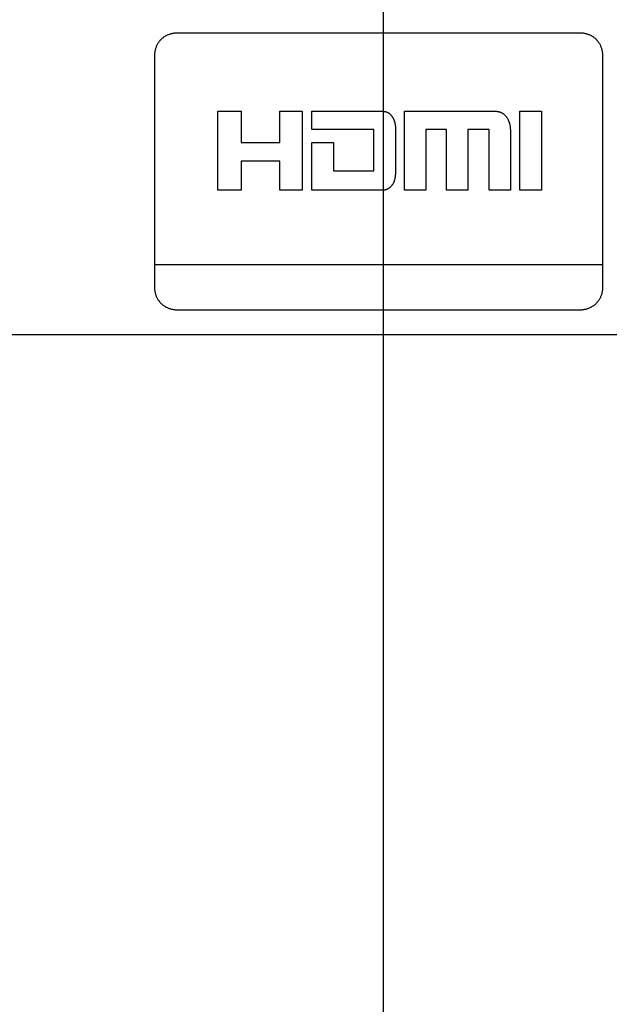
# Model space of a CAD drawing. Units: millimetres. Extents: x 0 to 1189, y 0 to 841.
# Drawn here: x 989 to 994, y 173 to 181 of the extents above; entities that cross this region are included whole.
import ezdxf

# ---------------------------------------------------------------- set-up
doc = ezdxf.new("R2010")
doc.units = ezdxf.units.MM
doc.header["$LTSCALE"] = 65.395
doc.layers.get('0').update_dxf_attribs({"linetype": 'CONTINUOUS'})
doc.layers.add('7_ALL_FEATURES', color=7, linetype='CONTINUOUS')
doc.styles.get("Standard").update_dxf_attribs({"font": 'txt', "width": 0.8})
doc.dimstyles.new('DIMSTYLE_1', dxfattribs={"dimtxt": 6, "dimasz": 3, "dimexe": 0.7, "dimexo": 0, "dimgap": 1.5, "dimtad": 1, "dimlfac": 4, "dimdsep": 46, "dimtxsty": 'Standard', "dimblk": 'OPEN', "dimblk1": 'OPEN', "dimblk2": 'OPEN', "dimcen": 0.09, "dimadec": 0, "dimazin": 0, "dimtp": 0.01, "dimtm": 0.01, "dimtfac": 1, "dimtofl": 0, "dimtmove": 0, "dimatfit": 3, "dimldrblk": 'OPEN', "dimfxl": 0, "dimtolj": 1, "dimarcsym": 0})
doc.dimstyles.new('DIMSTYLE_2', dxfattribs={"dimtxt": 6, "dimasz": 3, "dimexe": 0.7, "dimexo": 0, "dimgap": 1.5, "dimtad": 1, "dimdec": 1, "dimlfac": 4, "dimdsep": 46, "dimtxsty": 'Standard', "dimblk": 'OPEN', "dimblk1": 'OPEN', "dimblk2": 'OPEN', "dimcen": 0.09, "dimadec": 0, "dimazin": 0, "dimtp": 0.01, "dimtm": 0.01, "dimtfac": 1, "dimtdec": 1, "dimtofl": 0, "dimtmove": 0, "dimatfit": 3, "dimldrblk": 'OPEN', "dimfxl": 0, "dimtolj": 1, "dimarcsym": 0})

# ---------------------------------------------------------------- blocks, each defined once
blk = doc.blocks.new('_OPEN')
at = {"color": 0, "linetype": 'ByBlock'}
for p, q in [((0, 0), (-1, 0.1167)), ((-1, -0.1167), (0, 0)), ((-1, 0), (0, 0))]:
    blk.add_line(p, q, dxfattribs=at)
blk = doc.blocks.new('*D27')
at = {"color": 20, "linetype": 'Continuous', "true_color": 0xf23030}
for p, q in [((1000.3063, 187.0983), (933.7836, 187.0983)), ((934.4836, 187.0983), (934.4836, 152.9233)), ((934.4836, 118.7483), (934.4836, 152.9233))]:
    blk.add_line(p, q, dxfattribs=at)
at = {"color": 20, "linetype": 'Continuous', "true_color": 0xf23030, "xscale": 3, "yscale": 3, "zscale": 3}
for p, rotation in [((934.4836, 187.0983), 90), ((934.4836, 118.7483), 270)]:
    blk.add_blockref('_OPEN', p, dxfattribs=dict(at, rotation=rotation))
at = {"color": 20, "linetype": 'Continuous', "true_color": 0xf23030, "insert": (926.9836, 152.9233), "char_height": 6, "width": 24, "attachment_point": 2, "rotation": 90, "line_spacing_factor": 0.9}
blk.add_mtext('273.4', dxfattribs=at)
blk = doc.blocks.new('*D30')
at = {"color": 20, "linetype": 'Continuous', "true_color": 0xf23030}
for p, q in [((1009.2857, 195.2858), (1068.3607, 195.2858)), ((1067.6607, 195.2858), (1067.6607, 157.017)), ((1067.6607, 118.7483), (1067.6607, 157.017)), ((971.5482, 118.7483), (1068.3607, 118.7483))]:
    blk.add_line(p, q, dxfattribs=at)
at = {"color": 20, "linetype": 'Continuous', "true_color": 0xf23030, "xscale": 3, "yscale": 3, "zscale": 3}
for p, rotation in [((1067.6607, 195.2858), 90), ((1067.6607, 118.7483), 270)]:
    blk.add_blockref('_OPEN', p, dxfattribs=dict(at, rotation=rotation))
at = {"color": 20, "linetype": 'Continuous', "true_color": 0xf23030, "insert": (1060.1607, 157.017), "char_height": 6, "width": 24, "attachment_point": 2, "rotation": 90, "line_spacing_factor": 0.9}
blk.add_mtext('306.2', dxfattribs=at)
blk = doc.blocks.new('*D32')
at = {"color": 20, "linetype": 'Continuous', "true_color": 0xf23030}
for p, q in [((992.2857, 186.9733), (992.2857, 81.2483)), ((982.2857, 185.3858), (982.2857, 81.2483)), ((987.2857, 81.9483), (956.3357, 81.9483)), ((982.2857, 81.9483), (987.2857, 81.9483)), ((992.2857, 81.9483), (987.2857, 81.9483))]:
    blk.add_line(p, q, dxfattribs=at)
at = {"color": 20, "linetype": 'Continuous', "true_color": 0xf23030, "xscale": 3, "yscale": 3, "zscale": 3, "rotation": 180}
blk.add_blockref('_OPEN', (982.2857, 81.9483), dxfattribs=at)
at = {"color": 20, "linetype": 'Continuous', "true_color": 0xf23030, "xscale": 3, "yscale": 3, "zscale": 3}
blk.add_blockref('_OPEN', (992.2857, 81.9483), dxfattribs=at)
at = {"color": 20, "linetype": 'Continuous', "true_color": 0xf23030, "insert": (965.9357, 89.4483), "char_height": 6, "width": 9.6, "attachment_point": 3, "line_spacing_factor": 0.9}
blk.add_mtext('40', dxfattribs=at)
blk = doc.blocks.new('*D33')
at = {"color": 20, "linetype": 'Continuous', "true_color": 0xf23030}
for p, q in [((992.2857, 186.9733), (992.2857, 81.2483)), ((1002.9107, 186.5608), (1002.9107, 81.2483)), ((992.2857, 81.9483), (997.5982, 81.9483)), ((1002.9107, 81.9483), (997.5982, 81.9483)), ((997.5982, 81.9483), (1036.4031, 81.9483))]:
    blk.add_line(p, q, dxfattribs=at)
at = {"color": 20, "linetype": 'Continuous', "true_color": 0xf23030, "xscale": 3, "yscale": 3, "zscale": 3, "rotation": 180}
blk.add_blockref('_OPEN', (992.2857, 81.9483), dxfattribs=at)
at = {"color": 20, "linetype": 'Continuous', "true_color": 0xf23030, "xscale": 3, "yscale": 3, "zscale": 3}
blk.add_blockref('_OPEN', (1002.9107, 81.9483), dxfattribs=at)
at = {"color": 20, "linetype": 'Continuous', "true_color": 0xf23030, "insert": (1017.2031, 89.4483), "char_height": 6, "width": 19.2, "attachment_point": 1, "line_spacing_factor": 0.9}
blk.add_mtext('42.5', dxfattribs=at)

msp = doc.modelspace()

# ---------------------------------------------------------------- linework, layer by layer
at = {"layer": '7_ALL_FEATURES', "color": 7, "linetype": 'Continuous'}
for p, q in [((990.6237, 180.5521), (993.8741, 180.5521)), ((990.4473, 178.4966), (990.4473, 180.3757)), ((994.0504, 180.3757), (994.0504, 178.4966)), ((990.9557, 179.9203), (991.1415, 179.9203)), ((990.9557, 179.2854), (990.9557, 179.9203)), ((991.1415, 179.9203), (991.1415, 179.6686)), ((991.4523, 179.9203), (991.6332, 179.9203)), ((991.4523, 179.6686), (991.4523, 179.9203)), ((991.6332, 179.9203), (991.6332, 179.2854)), ((991.7123, 179.9203), (992.2859, 179.9203)), ((991.7123, 179.7749), (991.7123, 179.9203)), ((992.4559, 179.9203), (993.1873, 179.9203)), ((992.4559, 179.2854), (992.4559, 179.9203)), ((993.3855, 179.9201), (993.5585, 179.9201)), ((993.3855, 179.2856), (993.3855, 179.9201)), ((993.5585, 179.9201), (993.5585, 179.2856)), ((992.2113, 179.7749), (991.7123, 179.7749)), ((992.2113, 179.4414), (992.2113, 179.7749)), ((992.3847, 179.7749), (992.3847, 179.4414)), ((992.7947, 179.7749), (992.6288, 179.7749)), ((992.6288, 179.7749), (992.6288, 179.2854)), ((992.7945, 179.2854), (992.7947, 179.7749)), ((992.9678, 179.7749), (992.9675, 179.2854)), ((993.1381, 179.7749), (992.9678, 179.7749)), ((993.1381, 179.2854), (993.1381, 179.7749)), ((993.3089, 179.7749), (993.3089, 179.2854)), ((991.1415, 179.6686), (991.4523, 179.6686)), ((991.7123, 179.6686), (991.8852, 179.6686)), ((991.7123, 179.2854), (991.7123, 179.6686)), ((991.8852, 179.6686), (991.8852, 179.4414)), ((991.4523, 179.5195), (991.1415, 179.5195)), ((991.1415, 179.5195), (991.1415, 179.2854)), ((991.4523, 179.2854), (991.4523, 179.5195)), ((991.8852, 179.4414), (992.2113, 179.4414)), ((991.1415, 179.2854), (990.9557, 179.2854)), ((991.6332, 179.2854), (991.4523, 179.2854)), ((992.2859, 179.2854), (991.7123, 179.2854)), ((992.6288, 179.2854), (992.4559, 179.2854)), ((992.9675, 179.2854), (992.7945, 179.2854)), ((993.3089, 179.2854), (993.1381, 179.2854)), ((993.5585, 179.2856), (993.3855, 179.2856)), ((994.0504, 178.684), (990.4474, 178.684)), ((993.8741, 178.3202), (990.6237, 178.3202)), ((969.747, 178.1238), (1004.8613, 178.1238))]:
    msp.add_line(p, q, dxfattribs=at)
for points in [[(990.4473, 180.3757), (990.4474, 180.3812), (990.4477, 180.3866), (990.4481, 180.392), (990.4487, 180.3974), (990.4495, 180.4029), (990.4505, 180.4083), (990.4516, 180.4137), (990.4529, 180.419), (990.4544, 180.4243), (990.456, 180.4296), (990.4578, 180.4349), (990.4598, 180.4401), (990.4619, 180.4453), (990.4642, 180.4503), (990.4666, 180.4554), (990.4692, 180.4603), (990.4719, 180.4652), (990.4748, 180.47), (990.4778, 180.4746), (990.481, 180.4792), (990.4843, 180.4837), (990.4878, 180.4881), (990.4914, 180.4924), (990.4951, 180.4965), (990.499, 180.5005), (990.503, 180.5044), (990.5071, 180.5081), (990.5114, 180.5117), (990.5158, 180.5152), (990.5202, 180.5185), (990.5248, 180.5217), (990.5295, 180.5247), (990.5343, 180.5276), (990.5392, 180.5303), (990.5441, 180.5329), (990.5491, 180.5353), (990.5542, 180.5376), (990.5594, 180.5397), (990.5646, 180.5416), (990.5698, 180.5434), (990.5751, 180.5451), (990.5804, 180.5465), (990.5858, 180.5478), (990.5912, 180.549), (990.5966, 180.5499), (990.602, 180.5507), (990.6074, 180.5513), (990.6129, 180.5518), (990.6183, 180.552), (990.6237, 180.5521)], [(993.8741, 180.5521), (993.8795, 180.552), (993.8849, 180.5518), (993.8903, 180.5513), (993.8957, 180.5507), (993.9011, 180.5499), (993.9066, 180.549), (993.9119, 180.5478), (993.9173, 180.5465), (993.9226, 180.545), (993.9279, 180.5434), (993.9332, 180.5416), (993.9384, 180.5397), (993.9435, 180.5376), (993.9486, 180.5353), (993.9536, 180.5329), (993.9586, 180.5303), (993.9634, 180.5276), (993.9682, 180.5247), (993.9729, 180.5217), (993.9775, 180.5185), (993.982, 180.5152), (993.9863, 180.5117), (993.9906, 180.5081), (993.9947, 180.5044), (993.9987, 180.5005), (994.0026, 180.4965), (994.0064, 180.4924), (994.01, 180.4881), (994.0134, 180.4837), (994.0167, 180.4792), (994.0199, 180.4746), (994.0229, 180.47), (994.0258, 180.4652), (994.0286, 180.4603), (994.0311, 180.4554), (994.0336, 180.4503), (994.0358, 180.4453), (994.038, 180.4401), (994.0399, 180.4349), (994.0417, 180.4296), (994.0433, 180.4244), (994.0448, 180.419), (994.0461, 180.4137), (994.0473, 180.4083), (994.0482, 180.4029), (994.049, 180.3974), (994.0496, 180.392), (994.0501, 180.3866), (994.0504, 180.3812), (994.0504, 180.3757)], [(992.2859, 179.9203), (992.2888, 179.9203), (992.2917, 179.9201), (992.2946, 179.9197), (992.2976, 179.9193), (992.3005, 179.9188), (992.3033, 179.9181), (992.3062, 179.9173), (992.309, 179.9164), (992.3119, 179.9154), (992.3146, 179.9143), (992.3174, 179.9131), (992.3201, 179.9118), (992.3228, 179.9104), (992.3254, 179.909), (992.3279, 179.9074), (992.3305, 179.9058), (992.3329, 179.904), (992.3353, 179.9023), (992.3381, 179.9), (992.3408, 179.8977), (992.3434, 179.8953), (992.3459, 179.8928), (992.3483, 179.8902), (992.3506, 179.8875), (992.3528, 179.8848), (992.355, 179.8819), (992.357, 179.879), (992.359, 179.8761), (992.3609, 179.873), (992.3627, 179.8699), (992.3645, 179.8668), (992.3661, 179.8636), (992.3677, 179.8603), (992.3692, 179.857), (992.3706, 179.8536), (992.3719, 179.8502), (992.3732, 179.8468), (992.3744, 179.8433), (992.3755, 179.8398), (992.3766, 179.8363), (992.3776, 179.8327), (992.3785, 179.8291), (992.3793, 179.8255), (992.3801, 179.8219), (992.3808, 179.8182), (992.3815, 179.8146), (992.382, 179.811), (992.3826, 179.8073), (992.383, 179.8037), (992.3835, 179.8), (992.3838, 179.7964), (992.3841, 179.7928), (992.3843, 179.7891), (992.3845, 179.7856), (992.3846, 179.782), (992.3847, 179.7784), (992.3847, 179.7749)], [(993.1873, 179.9203), (993.191, 179.9204), (993.1947, 179.9203), (993.1985, 179.9201), (993.2022, 179.9197), (993.2059, 179.9193), (993.2096, 179.9187), (993.2133, 179.9179), (993.217, 179.9171), (993.2207, 179.9161), (993.2243, 179.915), (993.2278, 179.9137), (993.2314, 179.9124), (993.2348, 179.9109), (993.2383, 179.9092), (993.2416, 179.9075), (993.2449, 179.9057), (993.2481, 179.9037), (993.2512, 179.9016), (993.2543, 179.8993), (993.2573, 179.897), (993.2602, 179.8945), (993.263, 179.892), (993.2658, 179.8893), (993.2684, 179.8865), (993.271, 179.8837), (993.2735, 179.8808), (993.2759, 179.8777), (993.2782, 179.8746), (993.2804, 179.8714), (993.2826, 179.8682), (993.2846, 179.8649), (993.2866, 179.8615), (993.2885, 179.858), (993.2903, 179.8545), (993.292, 179.8509), (993.2937, 179.8473), (993.2952, 179.8437), (993.2967, 179.84), (993.2981, 179.8363), (993.2994, 179.8325), (993.3006, 179.8287), (993.3018, 179.8249), (993.3028, 179.8211), (993.3038, 179.8172), (993.3047, 179.8133), (993.3055, 179.8095), (993.3062, 179.8056), (993.3068, 179.8017), (993.3074, 179.7978), (993.3078, 179.794), (993.3082, 179.7901), (993.3085, 179.7863), (993.3087, 179.7825), (993.3088, 179.7787), (993.3089, 179.7749)], [(992.3847, 179.4414), (992.3848, 179.4374), (992.3848, 179.4333), (992.3847, 179.4293), (992.3845, 179.4252), (992.3842, 179.4211), (992.384, 179.4171), (992.3837, 179.4133), (992.3834, 179.4096), (992.383, 179.4059), (992.3827, 179.4022), (992.3823, 179.3985), (992.3818, 179.3948), (992.3814, 179.3911), (992.3808, 179.3874), (992.3802, 179.3838), (992.3796, 179.3801), (992.3788, 179.3765), (992.378, 179.3728), (992.3771, 179.3692), (992.3762, 179.3656), (992.3751, 179.3621), (992.374, 179.3585), (992.3728, 179.355), (992.3714, 179.3516), (992.37, 179.3481), (992.3684, 179.3447), (992.3667, 179.3414), (992.3649, 179.338), (992.363, 179.3348), (992.3614, 179.3322), (992.3596, 179.3296), (992.3578, 179.3271), (992.356, 179.3246), (992.354, 179.3221), (992.352, 179.3197), (992.3499, 179.3174), (992.3477, 179.3151), (992.3455, 179.3129), (992.3432, 179.3107), (992.3409, 179.3086), (992.3385, 179.3065), (992.336, 179.3046), (992.3335, 179.3027), (992.331, 179.3008), (992.3284, 179.2991), (992.3258, 179.2974), (992.3231, 179.2959), (992.3204, 179.2944), (992.3176, 179.293), (992.3148, 179.2918), (992.312, 179.2906), (992.3092, 179.2895), (992.3063, 179.2886), (992.3034, 179.2878), (992.3006, 179.2871), (992.2976, 179.2865), (992.2947, 179.286), (992.2918, 179.2857), (992.2888, 179.2854), (992.2859, 179.2854)], [(990.6237, 178.3202), (990.6183, 178.3203), (990.6129, 178.3206), (990.6074, 178.321), (990.602, 178.3217), (990.5966, 178.3225), (990.5912, 178.3234), (990.5858, 178.3246), (990.5804, 178.3259), (990.5751, 178.3273), (990.5698, 178.329), (990.5646, 178.3308), (990.5594, 178.3327), (990.5542, 178.3348), (990.5491, 178.3371), (990.5441, 178.3395), (990.5392, 178.3421), (990.5343, 178.3449), (990.5295, 178.3477), (990.5248, 178.3508), (990.5202, 178.3539), (990.5158, 178.3573), (990.5114, 178.3607), (990.5071, 178.3643), (990.503, 178.3681), (990.499, 178.3719), (990.4951, 178.3759), (990.4914, 178.3801), (990.4878, 178.3843), (990.4843, 178.3887), (990.481, 178.3932), (990.4778, 178.3978), (990.4748, 178.4025), (990.4719, 178.4072), (990.4692, 178.4121), (990.4666, 178.4171), (990.4642, 178.4221), (990.4619, 178.4272), (990.4598, 178.4323), (990.4578, 178.4375), (990.456, 178.4428), (990.4544, 178.448), (990.4529, 178.4534), (990.4516, 178.4587), (990.4505, 178.4641), (990.4495, 178.4695), (990.4487, 178.4749), (990.4481, 178.4804), (990.4477, 178.4858), (990.4474, 178.4912), (990.4473, 178.4966)], [(994.0504, 178.4966), (994.0504, 178.4912), (994.0501, 178.4858), (994.0496, 178.4804), (994.049, 178.4749), (994.0482, 178.4695), (994.0473, 178.4641), (994.0461, 178.4587), (994.0448, 178.4534), (994.0433, 178.448), (994.0417, 178.4428), (994.0399, 178.4375), (994.038, 178.4323), (994.0358, 178.4272), (994.0336, 178.4221), (994.0311, 178.4171), (994.0286, 178.4121), (994.0258, 178.4072), (994.0229, 178.4025), (994.0199, 178.3978), (994.0167, 178.3932), (994.0134, 178.3887), (994.01, 178.3843), (994.0064, 178.3801), (994.0026, 178.3759), (993.9987, 178.3719), (993.9947, 178.3681), (993.9906, 178.3643), (993.9863, 178.3607), (993.982, 178.3573), (993.9775, 178.3539), (993.9729, 178.3508), (993.9682, 178.3477), (993.9634, 178.3449), (993.9586, 178.3421), (993.9536, 178.3395), (993.9486, 178.3371), (993.9435, 178.3348), (993.9384, 178.3327), (993.9332, 178.3308), (993.9279, 178.329), (993.9226, 178.3273), (993.9173, 178.3259), (993.9119, 178.3246), (993.9066, 178.3234), (993.9012, 178.3225), (993.8957, 178.3217), (993.8903, 178.321), (993.8849, 178.3206), (993.8795, 178.3203), (993.8741, 178.3202)]]:
    msp.add_lwpolyline(points, dxfattribs=at)

# ---------------------------------------------------------------- dimensions: what is measured, and where the dimension line sits
at = {"color": 20, "linetype": 'Continuous', "true_color": 0xf23030}
for base, p1, p2, dimstyle, picture, middle in [((1067.6607116859, 118.7482708905), (1009.2857116859, 195.2857708905), (971.5482116859, 118.7482708905), 'DIMSTYLE_2', '*D30', (1067.6607116859, 157.0170383306)), ((934.4836, 118.7483), (1000.3063, 187.0983), (1047.8357, 118.7483), 'DIMSTYLE_1', '*D27', (934.4836, 153.0733))]:
    dim = msp.add_linear_dim(base=base, p1=p1, p2=p2, angle=270, dimstyle=dimstyle, dxfattribs=at)
    dim.commit()
    dim.dimension.update_dxf_attribs({"geometry": picture, "text_midpoint": middle, "dimtype": 160})
for base, p1, p2, picture, middle in [((992.2857, 81.9483), (982.2857, 185.3858), (992.2857, 186.9733), '*D32', (961.1357, 81.9483)), ((1002.9107, 81.9483), (992.2857, 186.9733), (1002.9107, 186.5608), '*D33', (1026.953, 81.9483))]:
    dim = msp.add_linear_dim(base=base, p1=p1, p2=p2, dimstyle='DIMSTYLE_1', dxfattribs=at)
    dim.commit()
    dim.dimension.update_dxf_attribs({"geometry": picture, "text_midpoint": middle, "dimtype": 160})

doc.saveas('drawing.dxf')
